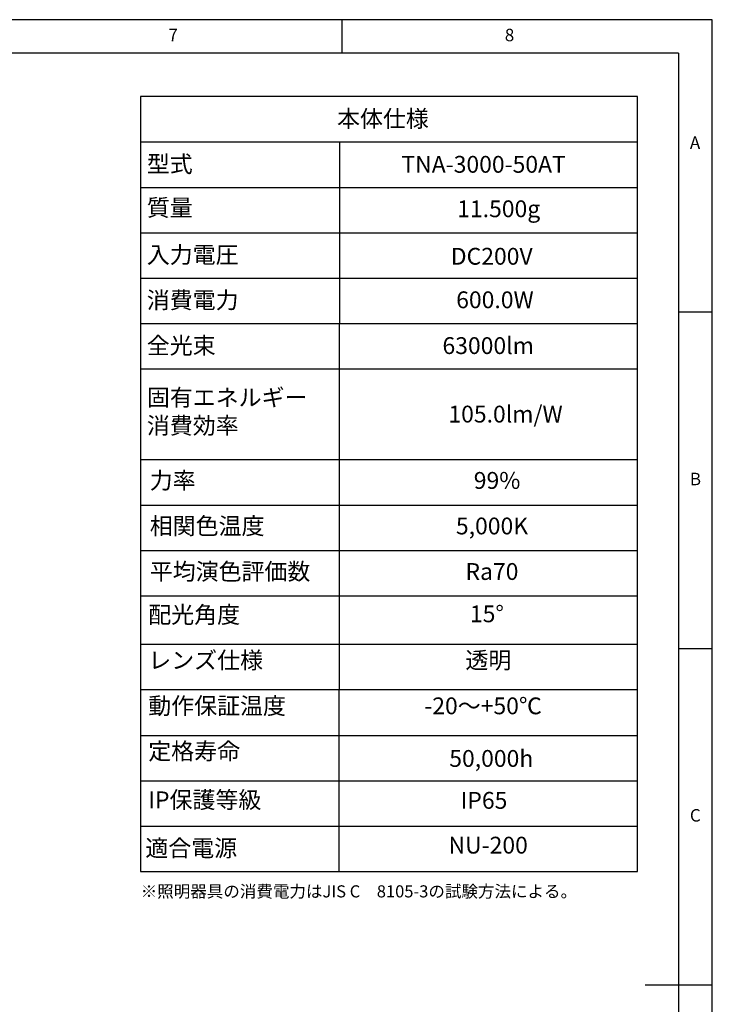
# Model space of a CAD drawing. Extents: x 5 to 415, y 5 to 292.
# Drawn here: x 312 to 415, y 146 to 292 of the extents above; entities that cross this region are included whole.
import ezdxf

# ---------------------------------------------------------------- set-up
doc = ezdxf.new("R2010")
doc.units = 0
doc.linetypes.add('SLD-1点鎖線_中心線_', pattern=[34.29, 30.48, -1.27, 1.27, -1.27])
doc.linetypes.add('SLD-実線', pattern=[0])
doc.layers.get('0').update_dxf_attribs({"linetype": 'CONTINUOUS'})
doc.layers.add('SLD-0', color=36, linetype='SLD-実線')
doc.layers.add('中心線', color=11, linetype='SLD-1点鎖線_中心線_')
doc.styles.add('SLDTEXTSTYLE1', font='GOTHIC.TTF', dxfattribs={"width": 0.913})
doc.styles.get("Standard").update_dxf_attribs({"font": 'MSGOTHIC.TTC'})

# ---------------------------------------------------------------- blocks, each defined once
blk = doc.blocks.new('SW_TABLEANNOTATION_1235679')
at = {"layer": '中心線', "color": 0, "linetype": 'CONTINUOUS'}
for p, q in [((0, 0), (0, -115.19)), ((73.84, 0), (0, 0)), ((73.84, -115.19), (73.84, 0)), ((0, -6.74), (73.84, -6.74)), ((29.58, -6.74), (29.5, -115.24)), ((0, -13.49), (73.84, -13.49)), ((0, -20.23), (73.84, -20.23)), ((0, -26.98), (73.84, -26.98)), ((0, -33.72), (73.84, -33.72)), ((0, -40.47), (73.84, -40.47)), ((0, -53.96), (73.84, -53.96)), ((0, -60.75), (73.84, -60.75)), ((0, -67.5), (73.84, -67.5)), ((0, -74.24), (73.84, -74.24)), ((0, -81.41), (73.84, -81.41)), ((0, -88.15), (73.84, -88.15)), ((0, -94.96), (73.84, -94.96)), ((0, -101.7), (73.84, -101.7)), ((0, -108.45), (73.84, -108.45)), ((0, -115.19), (73.84, -115.19))]:
    blk.add_line(p, q, dxfattribs=at)
at = {"layer": '中心線', "color": 0, "linetype": 'CONTINUOUS', "char_height": 2.5, "attachment_point": 1}
for s, insert in [('本体仕様', (29.21, -2.03)), ('型式', (0.94, -8.77)), ('{TNA-3000-50AT}', (38.78, -8.82)), ('{質量}', (0.94, -15.26)), ('{11.500g}', (47.07, -15.43)), ('{入力電圧}', (0.94, -22.26)), ('{DC200V}', (46.12, -22.49)), ('消費電力', (0.94, -29)), ('{600.0W}', (46.92, -28.96)), ('全光束', (0.94, -35.75)), ('{63000lm}', (44.88, -35.77)), ('{固有エネルギー\\P消費効率}', (0.95, -43.48)), ('{105.0lm/W}', (45.76, -45.95)), ('力率', (1.38, -55.81)), ('99%', (49.53, -55.81)), ('相関色温度', (1.38, -62.58)), ('5,000K', (46.88, -62.58)), ('平均演色評価数', (1.38, -69.35)), ('Ra70', (48.3, -69.35)), ('配光角度', (1.16, -75.77)), ('{15°}', (48.96, -75.64)), ('レンズ仕様', (1.16, -82.54)), ('{透明}', (48.29, -82.54)), ('動作保証温度', (1.16, -89.32)), ('{-20～+50℃}', (42.18, -89.32)), ('定格寿命', (1.16, -96.06)), ('{50,000h}', (45.89, -97.14)), ('{IP保護等級}', (1.16, -103.29)), ('{IP65}', (47.58, -103.37)), ('{適合電源}', (0.72, -110.47)), ('{NU-200}', (45.78, -110.03))]:
    blk.add_mtext(s, dxfattribs=dict(at, insert=insert))

msp = doc.modelspace()

# ---------------------------------------------------------------- linework, layer by layer
at = {"layer": 'SLD-0', "color": 0}
for p, q in [((415, 292), (5, 292)), ((360, 287), (360, 292)), ((415, 5), (415, 292)), ((410, 287), (10, 287)), ((410, 287), (410, 60.25)), ((415, 248.5), (410, 248.5)), ((410, 198.5), (415, 198.5)), ((415, 148.5), (405, 148.5))]:
    msp.add_line(p, q, dxfattribs=at)

# ---------------------------------------------------------------- block references
at = {"layer": '中心線', "color": 0}
msp.add_blockref('SW_TABLEANNOTATION_1235679', (330.020941, 280.568622), dxfattribs=at)

# ---------------------------------------------------------------- texts
at = {"color": 0, "linetype": 'CONTINUOUS', "char_height": 1.852083, "attachment_point": 1, "style": 'SLDTEXTSTYLE1'}
for s, insert in [('7', (334.166667, 290.646311)), ('8', (384.166667, 290.646311)), ('A', (411.666667, 274.646307)), ('B', (411.666667, 224.646307)), ('C', (411.666667, 174.646307))]:
    msp.add_mtext(s, dxfattribs=dict(at, insert=insert))
at = {"layer": '中心線', "color": 0, "insert": (330.058125, 163.319619), "char_height": 1.8, "attachment_point": 1}
msp.add_mtext('{※照明器具の消費電力はJIS C\u30008105-3の試験方法による。}', dxfattribs=at)

doc.saveas('drawing.dxf')
